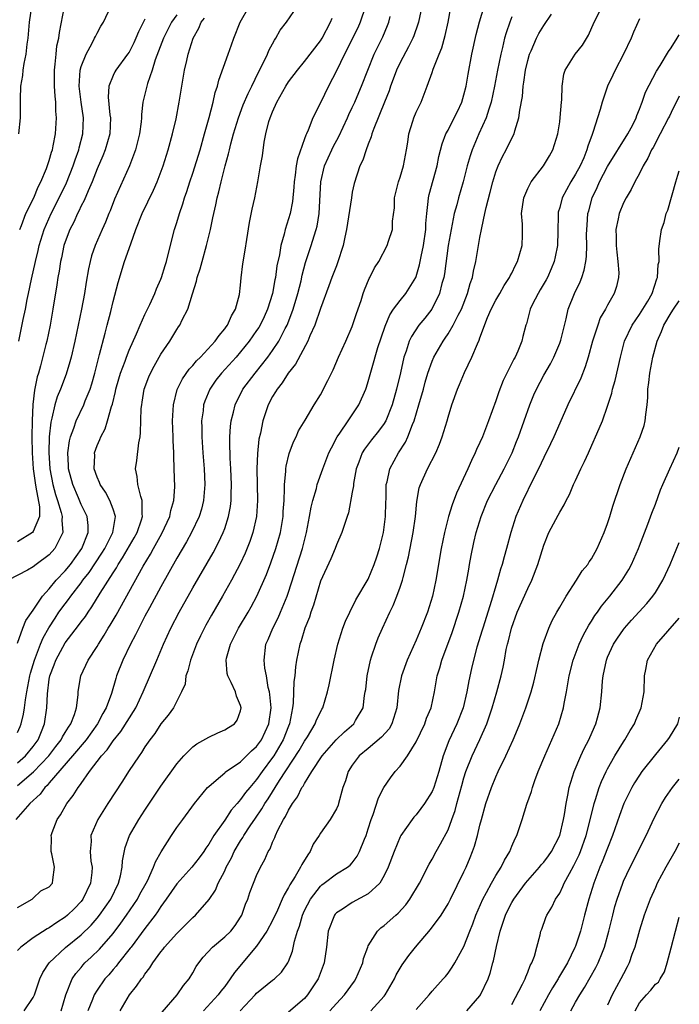
# Model space of a CAD drawing. Units: inches. Extents: x 2498150 to 2499000, y 1482000 to 1485000.
# Drawn here: x 2498917 to 2499000, y 1482248 to 1482371 of the extents above; entities that cross this region are included whole.
import ezdxf

# ---------------------------------------------------------------- set-up
doc = ezdxf.new("R2010")
doc.units = ezdxf.units.IN
doc.header["$MEASUREMENT"] = 0
doc.layers.add('LD24961482_2ft', color=212, linetype='Continuous')

msp = doc.modelspace()

# ---------------------------------------------------------------- linework, layer by layer
at = {"layer": 'LD24961482_2ft'}
for points, elevation in [([(2498960.67, 1482373), (2498959.99, 1482371), (2498959.68, 1482370.32), (2498959.04, 1482369), (2498958.36, 1482367.64), (2498958.01, 1482367), (2498957, 1482364.91), (2498956.02, 1482363), (2498955, 1482360.91), (2498954.05, 1482359), (2498953.47, 1482357.47), (2498953.25, 1482357), (2498953.16, 1482356.84), (2498953, 1482356.37), (2498952.11, 1482353.89), (2498951.97, 1482353), (2498951.84, 1482351.84), (2498951.7, 1482351), (2498951.66, 1482350.34), (2498951.48, 1482348.52), (2498951.19, 1482347), (2498951, 1482346.36), (2498950.56, 1482345), (2498950.44, 1482344.44), (2498950.02, 1482343), (2498949.85, 1482341.85), (2498949.55, 1482340.45), (2498949.36, 1482339), (2498949.29, 1482338.71), (2498948.99, 1482337), (2498948.37, 1482335), (2498947.94, 1482334.06), (2498947.43, 1482333), (2498947.27, 1482332.73), (2498947, 1482332.32), (2498946.07, 1482331), (2498945, 1482329.67), (2498944.42, 1482329), (2498942.61, 1482327), (2498941.9, 1482326.1), (2498941.13, 1482325), (2498940.51, 1482323.49), (2498940.35, 1482323), (2498940.28, 1482322.28), (2498940.09, 1482321), (2498940.12, 1482320.12), (2498940.11, 1482319), (2498940.25, 1482317), (2498940.42, 1482315), (2498940.51, 1482313), (2498940.36, 1482311), (2498940.08, 1482309.92), (2498939.79, 1482309), (2498938.83, 1482307), (2498938.19, 1482305.81), (2498937, 1482303.77), (2498935, 1482300.2), (2498933.55, 1482297.55), (2498933, 1482296.5), (2498932.5, 1482295.5), (2498932.22, 1482295), (2498931.83, 1482294.17), (2498931.2, 1482293), (2498930.24, 1482291), (2498929.45, 1482289), (2498929.33, 1482288.67), (2498928.79, 1482286.79), (2498928.15, 1482285), (2498927.72, 1482284.28), (2498927.06, 1482283), (2498925.61, 1482281), (2498923.93, 1482279), (2498921, 1482275.58), (2498920.74, 1482275.26), (2498920.43, 1482275), (2498919.84, 1482274.16), (2498918.58, 1482273), (2498916.79, 1482271)], 8778), ([(2498917, 1482281.9), (2498917.35, 1482282.65), (2498917.48, 1482283), (2498917.77, 1482284.23), (2498917.9, 1482285), (2498918.02, 1482286.02), (2498918.19, 1482287), (2498918.56, 1482289), (2498918.65, 1482289.35), (2498919.14, 1482291), (2498919.91, 1482293), (2498920.22, 1482293.78), (2498920.94, 1482295.06), (2498921.73, 1482296.27), (2498922.22, 1482297), (2498923, 1482298.07), (2498923.41, 1482298.59), (2498923.69, 1482299), (2498925, 1482300.69), (2498925.22, 1482301), (2498926.01, 1482301.99), (2498927.6, 1482304.4), (2498927.97, 1482305), (2498928.97, 1482307), (2498929.29, 1482309), (2498929, 1482309.91), (2498928.59, 1482311), (2498928.04, 1482312.04), (2498927.37, 1482313), (2498927.29, 1482313.29), (2498927, 1482313.93), (2498926.64, 1482315), (2498926.7, 1482316.7), (2498926.69, 1482317), (2498927, 1482317.92), (2498927.34, 1482318.66), (2498927.45, 1482319), (2498928.01, 1482319.99), (2498928.31, 1482321), (2498928.81, 1482322.81), (2498928.91, 1482323.09), (2498929.31, 1482324.69), (2498929.36, 1482325), (2498929.72, 1482326.28), (2498929.94, 1482327), (2498930.5, 1482328.5), (2498930.67, 1482329), (2498931, 1482329.86), (2498931.94, 1482331.94), (2498932.39, 1482333), (2498933, 1482334.36), (2498933.61, 1482335.61), (2498934.24, 1482337), (2498934.44, 1482337.56), (2498935, 1482338.78), (2498935.08, 1482339), (2498935.52, 1482340.48), (2498935.7, 1482341), (2498935.95, 1482342.05), (2498936.72, 1482345), (2498937, 1482345.87), (2498937.32, 1482347), (2498937.76, 1482348.24), (2498937.96, 1482349), (2498938.24, 1482349.76), (2498938.63, 1482351), (2498939, 1482352.09), (2498939.91, 1482355), (2498940.48, 1482357), (2498941.04, 1482359.04), (2498941.55, 1482361), (2498941.82, 1482362.18), (2498942.1, 1482363), (2498942.27, 1482363.73), (2498943.44, 1482367), (2498943.83, 1482368.17), (2498944.15, 1482369), (2498944.92, 1482371), (2498946.05, 1482373)], 8784), ([(2498967.72, 1482373), (2498967.29, 1482371), (2498967.23, 1482370.77), (2498966.7, 1482369.3), (2498966.58, 1482369), (2498966.06, 1482367.94), (2498965, 1482365.98), (2498964.54, 1482365), (2498964.13, 1482363.87), (2498963.8, 1482363), (2498963.61, 1482362.39), (2498963.03, 1482361), (2498961.68, 1482357.68), (2498961.46, 1482357), (2498961.38, 1482356.62), (2498961, 1482355.72), (2498960.73, 1482355), (2498960.31, 1482353.69), (2498959.96, 1482353), (2498959.23, 1482350.77), (2498959, 1482349.7), (2498958.88, 1482349), (2498958.28, 1482345), (2498958.06, 1482344.06), (2498957.86, 1482343), (2498957.16, 1482340.84), (2498957, 1482340.45), (2498956.45, 1482339), (2498956.07, 1482337.93), (2498955, 1482335.11), (2498954.28, 1482333), (2498953.69, 1482331.69), (2498953.42, 1482331), (2498951.89, 1482328.11), (2498950.96, 1482327), (2498950.21, 1482325.79), (2498949.56, 1482325), (2498949.37, 1482324.63), (2498949, 1482324.06), (2498948.44, 1482323), (2498947.78, 1482321), (2498947.47, 1482319.47), (2498947.29, 1482318.71), (2498947.11, 1482316.89), (2498947.04, 1482315), (2498947.09, 1482311), (2498946.97, 1482309), (2498946.53, 1482307), (2498946.14, 1482305.86), (2498945.58, 1482304.42), (2498944.94, 1482303.06), (2498943.85, 1482301), (2498942.73, 1482299), (2498941.36, 1482296.64), (2498940.63, 1482295.37), (2498939.96, 1482294.04), (2498939.47, 1482293), (2498938.7, 1482291), (2498938.37, 1482289.63), (2498938.13, 1482289), (2498938.02, 1482287.98), (2498937.6, 1482287), (2498936.56, 1482285), (2498935.9, 1482284.1), (2498935, 1482282.98), (2498934.22, 1482281.78), (2498933.62, 1482281), (2498933, 1482280.1), (2498932.58, 1482279.42), (2498932.26, 1482279), (2498930.93, 1482277), (2498930.18, 1482275.82), (2498928.33, 1482273), (2498927.07, 1482271), (2498926.23, 1482269), (2498926.24, 1482268.24), (2498926.12, 1482267), (2498926.23, 1482265.77), (2498926.37, 1482265), (2498926.33, 1482264.33), (2498926.19, 1482263), (2498925.22, 1482261), (2498925, 1482260.72), (2498924.15, 1482259.85), (2498923.29, 1482259), (2498923, 1482258.75), (2498921.93, 1482258.07), (2498921, 1482257.42), (2498920.72, 1482257.28), (2498919, 1482256.17), (2498917.42, 1482255), (2498917, 1482254.57)], 8774), ([(2498917, 1482278.09), (2498918.04, 1482279), (2498919, 1482280.17), (2498919.59, 1482281), (2498920.03, 1482282.03), (2498920.41, 1482283), (2498920.71, 1482285), (2498920.78, 1482286.78), (2498921, 1482288.61), (2498921.06, 1482289), (2498921.61, 1482290.39), (2498921.81, 1482291), (2498923, 1482293.14), (2498924.68, 1482295.32), (2498925, 1482295.78), (2498925.53, 1482296.47), (2498925.86, 1482297), (2498926.34, 1482297.66), (2498927.4, 1482299.4), (2498929, 1482301.95), (2498929.42, 1482302.58), (2498929.64, 1482303), (2498930.19, 1482303.81), (2498931.65, 1482306.35), (2498932.01, 1482307), (2498932.58, 1482308.58), (2498932.7, 1482309), (2498932.65, 1482309.35), (2498932.67, 1482311), (2498932.47, 1482311.53), (2498932.1, 1482313), (2498932.02, 1482314.02), (2498931.83, 1482315), (2498931.98, 1482316.02), (2498932.23, 1482318.23), (2498932.38, 1482319), (2498932.45, 1482319.55), (2498932.54, 1482322.54), (2498932.59, 1482323), (2498932.66, 1482323.34), (2498932.92, 1482325), (2498933.48, 1482326.52), (2498933.69, 1482327), (2498934.14, 1482327.86), (2498935, 1482329.35), (2498936.13, 1482331), (2498937, 1482332.48), (2498937.21, 1482332.79), (2498937.36, 1482333), (2498937.67, 1482333.67), (2498938.37, 1482335), (2498938.94, 1482336.94), (2498939.48, 1482338.52), (2498939.55, 1482339), (2498939.92, 1482340.08), (2498940.16, 1482341), (2498940.73, 1482343), (2498941.21, 1482345), (2498941.53, 1482346.47), (2498941.62, 1482347), (2498941.89, 1482348.11), (2498942.06, 1482349), (2498942.28, 1482349.72), (2498942.56, 1482351), (2498943.07, 1482353), (2498943.48, 1482354.52), (2498943.58, 1482355), (2498943.77, 1482355.77), (2498944.1, 1482357), (2498944.71, 1482359), (2498945.33, 1482360.66), (2498945.92, 1482362.08), (2498946.39, 1482363), (2498947.25, 1482364.75), (2498947.8, 1482365.8), (2498948.36, 1482367), (2498948.54, 1482367.46), (2498949.23, 1482368.77), (2498949.41, 1482369), (2498949.97, 1482370.03), (2498950.73, 1482371), (2498951.66, 1482372.34)], 8782), ([(2498917.2, 1482357), (2498917.41, 1482359), (2498917.38, 1482361.38), (2498917.44, 1482363), (2498917.68, 1482364.32), (2498917.73, 1482365), (2498917.85, 1482365.85), (2498918.09, 1482367), (2498918.24, 1482368.24), (2498918.35, 1482369), (2498918.54, 1482371), (2498918.81, 1482373)], 8796), ([(2498917.2, 1482331), (2498917.73, 1482333.73), (2498918, 1482335), (2498918.23, 1482336.23), (2498918.41, 1482337), (2498918.76, 1482338.76), (2498919.26, 1482341), (2498919.61, 1482342.39), (2498919.74, 1482343), (2498920.36, 1482345), (2498921.23, 1482347), (2498922.25, 1482349), (2498923.15, 1482350.85), (2498924.01, 1482353), (2498924.24, 1482353.76), (2498924.7, 1482355), (2498924.76, 1482355.24), (2498925.23, 1482357), (2498925.3, 1482359), (2498924.99, 1482361), (2498924.74, 1482363), (2498924.87, 1482365), (2498925, 1482365.46), (2498925.61, 1482367), (2498926.39, 1482368.39), (2498926.69, 1482369), (2498926.78, 1482369.22), (2498927, 1482369.65), (2498927.48, 1482370.52), (2498927.78, 1482371), (2498928.72, 1482373)], 8792), ([(2498917.29, 1482345), (2498917.5, 1482345.5), (2498918.06, 1482347), (2498919.06, 1482349), (2498919.62, 1482350.38), (2498919.96, 1482351), (2498920.66, 1482352.66), (2498921, 1482353.67), (2498921.28, 1482354.72), (2498921.39, 1482355), (2498921.51, 1482355.51), (2498921.79, 1482357), (2498921.92, 1482359), (2498921.84, 1482359.84), (2498921.81, 1482361), (2498921.72, 1482361.72), (2498921.65, 1482363), (2498921.64, 1482365), (2498921.75, 1482365.75), (2498921.85, 1482367), (2498921.97, 1482368.03), (2498922.19, 1482369), (2498922.28, 1482369.72), (2498922.92, 1482373)], 8794), ([(2498917.86, 1482247), (2498919, 1482248.67), (2498919.14, 1482249), (2498919.81, 1482251), (2498920.2, 1482251.8), (2498920.97, 1482253), (2498923.04, 1482254.96), (2498925, 1482256.54), (2498926.25, 1482257.75), (2498927, 1482258.62), (2498927.31, 1482259), (2498928.01, 1482259.99), (2498928.71, 1482261), (2498929.68, 1482263), (2498929.94, 1482263.94), (2498930.14, 1482265), (2498930.18, 1482265.82), (2498930.52, 1482267.48), (2498931.07, 1482269), (2498932.25, 1482271), (2498933, 1482272.16), (2498935, 1482275.16), (2498937, 1482277.96), (2498937.88, 1482279), (2498939, 1482280.11), (2498939.5, 1482280.5), (2498941, 1482281.34), (2498942.15, 1482281.85), (2498943, 1482282.24), (2498943.48, 1482282.52), (2498944.23, 1482283), (2498944.55, 1482283.45), (2498945, 1482284.64), (2498945.08, 1482285), (2498945, 1482285.29), (2498944.47, 1482286.47), (2498944.35, 1482287), (2498943.82, 1482288.18), (2498943.39, 1482289), (2498943.31, 1482289.31), (2498943.18, 1482291), (2498943.22, 1482291.22), (2498943.72, 1482293), (2498944.16, 1482293.84), (2498944.73, 1482295), (2498945.94, 1482297), (2498946.33, 1482297.67), (2498947.04, 1482299), (2498948.25, 1482301.75), (2498948.8, 1482303.2), (2498949.43, 1482305), (2498949.99, 1482307), (2498950.33, 1482309), (2498950.35, 1482309.65), (2498950.45, 1482311), (2498950.51, 1482312.51), (2498950.5, 1482313), (2498950.65, 1482314.65), (2498950.66, 1482315), (2498950.7, 1482315.3), (2498951.08, 1482316.92), (2498951.62, 1482318.38), (2498951.95, 1482319), (2498952.26, 1482319.74), (2498953.1, 1482321.1), (2498954.22, 1482323), (2498955, 1482324.28), (2498955.94, 1482326.06), (2498956.38, 1482327), (2498956.59, 1482327.41), (2498957.28, 1482329), (2498958.19, 1482331), (2498959, 1482332.83), (2498959.53, 1482334.47), (2498960.09, 1482336.09), (2498960.38, 1482337), (2498960.54, 1482337.46), (2498961.12, 1482338.88), (2498961.2, 1482339), (2498961.8, 1482340.2), (2498962.31, 1482341), (2498963.38, 1482343), (2498963.54, 1482343.54), (2498964.03, 1482345), (2498964.05, 1482346.05), (2498964.27, 1482347.73), (2498964.3, 1482349), (2498964.81, 1482351), (2498965, 1482351.56), (2498965.43, 1482353), (2498965.79, 1482355), (2498965.95, 1482355.95), (2498966.08, 1482357), (2498966.59, 1482358.59), (2498966.7, 1482359), (2498967, 1482359.74), (2498967.62, 1482361), (2498968.4, 1482363), (2498969, 1482364.72), (2498969.13, 1482365.13), (2498969.88, 1482367), (2498970.22, 1482367.78), (2498970.64, 1482369.35), (2498971.01, 1482371), (2498971.33, 1482372.67)], 8772), ([(2498922.49, 1482247), (2498923.08, 1482249), (2498923.89, 1482251), (2498924.32, 1482251.68), (2498925, 1482252.44), (2498925.25, 1482252.75), (2498925.48, 1482253), (2498926.27, 1482253.73), (2498927.28, 1482254.72), (2498929, 1482256.71), (2498929.99, 1482258.01), (2498930.7, 1482259), (2498932.05, 1482261), (2498932.37, 1482261.63), (2498933.15, 1482263), (2498933.32, 1482263.32), (2498934.09, 1482265), (2498934.32, 1482265.68), (2498935.04, 1482266.96), (2498936.33, 1482269), (2498937, 1482269.99), (2498937.73, 1482271), (2498939.2, 1482273), (2498940.85, 1482275), (2498941, 1482275.15), (2498941.92, 1482275.92), (2498943, 1482276.85), (2498943.07, 1482276.93), (2498945, 1482278.25), (2498946.37, 1482279.63), (2498947, 1482280.16), (2498947.6, 1482281), (2498948.55, 1482283), (2498948.81, 1482285), (2498948.66, 1482286.66), (2498948.6, 1482287), (2498948.45, 1482287.55), (2498948.22, 1482289), (2498948.03, 1482289.97), (2498947.93, 1482291), (2498948.17, 1482293), (2498948.43, 1482293.57), (2498949.02, 1482295), (2498949.7, 1482296.3), (2498950.01, 1482297), (2498950.83, 1482299), (2498951, 1482299.51), (2498952.74, 1482305), (2498953.27, 1482307), (2498953.63, 1482309), (2498953.82, 1482310.18), (2498954.03, 1482311), (2498954.51, 1482312.51), (2498954.61, 1482313), (2498955.32, 1482315), (2498956.07, 1482317), (2498956.37, 1482317.63), (2498957.12, 1482319), (2498957.44, 1482319.44), (2498958.5, 1482321), (2498959.81, 1482323), (2498960.68, 1482325), (2498960.76, 1482325.24), (2498961, 1482325.96), (2498961.4, 1482327.4), (2498962.22, 1482330.22), (2498962.6, 1482331.4), (2498963.12, 1482332.88), (2498963.7, 1482334.3), (2498964.18, 1482335), (2498965, 1482336.12), (2498965.72, 1482337), (2498966.95, 1482339), (2498967, 1482339.13), (2498967.43, 1482340.57), (2498967.63, 1482341.63), (2498967.92, 1482343), (2498968.21, 1482345), (2498968.22, 1482345.78), (2498968.34, 1482347), (2498968.53, 1482348.53), (2498968.54, 1482349), (2498968.62, 1482349.38), (2498969.63, 1482353), (2498969.84, 1482354.16), (2498970.25, 1482355.75), (2498970.73, 1482357), (2498971, 1482357.49), (2498971.79, 1482359), (2498972.18, 1482359.82), (2498972.73, 1482361), (2498973, 1482361.92), (2498973.28, 1482363), (2498973.52, 1482364.48), (2498973.98, 1482367), (2498974.52, 1482369.48), (2498974.95, 1482371.05), (2498975.55, 1482373)], 8770), ([(2498935.17, 1482246.83), (2498937.02, 1482249), (2498937.83, 1482250.17), (2498938.53, 1482251), (2498939, 1482251.76), (2498939.43, 1482252.57), (2498939.74, 1482253), (2498940.29, 1482253.71), (2498941.46, 1482255), (2498943, 1482256.26), (2498943.75, 1482257), (2498944.32, 1482257.68), (2498945, 1482258.73), (2498945.16, 1482259), (2498945.62, 1482260.38), (2498945.89, 1482261), (2498946.16, 1482261.84), (2498946.61, 1482263), (2498947, 1482263.96), (2498947.49, 1482265), (2498948.04, 1482265.96), (2498948.46, 1482267), (2498948.69, 1482267.31), (2498949, 1482268.15), (2498949.28, 1482268.72), (2498949.38, 1482269), (2498949.65, 1482269.65), (2498950.37, 1482271), (2498950.63, 1482271.37), (2498951, 1482272.18), (2498951.48, 1482273), (2498952.14, 1482273.86), (2498952.68, 1482275), (2498952.82, 1482275.18), (2498953, 1482275.53), (2498953.93, 1482277), (2498955.24, 1482279), (2498956.99, 1482281.01), (2498958.01, 1482281.99), (2498959.19, 1482283), (2498959.41, 1482283.41), (2498960.36, 1482285), (2498960.54, 1482286.54), (2498960.63, 1482287), (2498960.68, 1482287.32), (2498960.85, 1482289), (2498961.27, 1482291), (2498961.42, 1482291.42), (2498961.93, 1482293), (2498962.23, 1482293.77), (2498962.77, 1482295), (2498963.7, 1482297), (2498964.14, 1482297.86), (2498964.59, 1482299), (2498965, 1482300.14), (2498965.29, 1482301), (2498965.37, 1482301.37), (2498965.8, 1482303), (2498966.04, 1482303.96), (2498966.65, 1482307), (2498966.93, 1482309), (2498967.1, 1482310.9), (2498967.4, 1482312.6), (2498967.54, 1482313), (2498968.43, 1482315), (2498969.46, 1482317), (2498969.93, 1482318.07), (2498970.28, 1482319), (2498970.88, 1482321), (2498971, 1482321.46), (2498971.48, 1482323), (2498972.2, 1482325), (2498972.45, 1482325.55), (2498973.08, 1482327.08), (2498973.99, 1482329), (2498974.68, 1482330.68), (2498974.89, 1482331.11), (2498975, 1482331.42), (2498975.97, 1482333.97), (2498976.41, 1482335), (2498977, 1482336.16), (2498977.49, 1482337), (2498978.02, 1482337.98), (2498978.72, 1482339), (2498978.8, 1482339.2), (2498979, 1482339.55), (2498979.48, 1482340.52), (2498979.73, 1482341), (2498980.3, 1482343), (2498980.32, 1482344.32), (2498980.36, 1482345), (2498980.34, 1482345.66), (2498980.23, 1482347), (2498980.49, 1482349), (2498981, 1482350.16), (2498981.43, 1482351), (2498982.96, 1482353), (2498983.73, 1482354.27), (2498984.14, 1482355), (2498984.76, 1482357), (2498985, 1482358.5), (2498985.08, 1482359.08), (2498985.24, 1482361), (2498985.29, 1482361.29), (2498985.33, 1482363), (2498985.51, 1482364.49), (2498985.7, 1482365), (2498986.96, 1482367), (2498987.85, 1482368.15), (2498988.63, 1482369.37), (2498989.33, 1482371), (2498990.31, 1482373)], 8764), ([(2498937, 1482371.93), (2498936.33, 1482371), (2498935.32, 1482369), (2498934.29, 1482366.29), (2498933.9, 1482365), (2498933.31, 1482363.31), (2498933.23, 1482363), (2498933.19, 1482362.81), (2498932.74, 1482361), (2498932.56, 1482359.44), (2498932.56, 1482359), (2498932.52, 1482358.52), (2498932.33, 1482357), (2498931.82, 1482355), (2498931.04, 1482353), (2498929.18, 1482348.82), (2498928.63, 1482347.37), (2498928.47, 1482347), (2498928.06, 1482345.94), (2498927.63, 1482345), (2498926.76, 1482343), (2498926.3, 1482341.7), (2498926.11, 1482341), (2498925.91, 1482340.09), (2498925.61, 1482338.39), (2498925.41, 1482337), (2498925.04, 1482335), (2498924.21, 1482331), (2498923.76, 1482329), (2498923.6, 1482328.4), (2498923.14, 1482326.86), (2498922.42, 1482325), (2498921.99, 1482324.01), (2498921.7, 1482323), (2498921.33, 1482321.33), (2498921.18, 1482320.82), (2498921, 1482319), (2498920.96, 1482317.04), (2498921.09, 1482315), (2498921.46, 1482313), (2498921.77, 1482311.77), (2498922.03, 1482311), (2498922.49, 1482309.51), (2498922.6, 1482309), (2498922.56, 1482308.56), (2498922.7, 1482307), (2498922.35, 1482306.35), (2498921.71, 1482305), (2498921, 1482304.21), (2498919.34, 1482303), (2498919, 1482302.71), (2498918.28, 1482302.28), (2498915.83, 1482301)], 8788), ([(2498917, 1482259.95), (2498918.87, 1482261), (2498919, 1482261.11), (2498919.95, 1482262.05), (2498921, 1482262.56), (2498921.39, 1482263), (2498921.44, 1482263.44), (2498921.65, 1482265), (2498921.33, 1482266.67), (2498921.23, 1482267), (2498921.27, 1482268.72), (2498921.25, 1482269), (2498921.38, 1482269.38), (2498922, 1482271), (2498922.41, 1482271.59), (2498923.22, 1482273), (2498924, 1482274), (2498924.61, 1482275), (2498924.8, 1482275.2), (2498925, 1482275.53), (2498926.06, 1482277), (2498927.57, 1482279), (2498928.27, 1482279.73), (2498929, 1482280.86), (2498929.97, 1482282.03), (2498931.84, 1482285), (2498932.79, 1482287), (2498934.47, 1482291), (2498935.33, 1482293), (2498936.26, 1482295), (2498937.27, 1482297), (2498939, 1482300.07), (2498941.54, 1482304.46), (2498942.24, 1482305.76), (2498942.82, 1482307), (2498943, 1482307.5), (2498943.49, 1482309), (2498943.72, 1482310.28), (2498943.8, 1482311), (2498943.8, 1482311.8), (2498943.84, 1482313), (2498943.77, 1482315), (2498943.69, 1482316.31), (2498943.63, 1482318.37), (2498943.64, 1482319), (2498943.72, 1482320.28), (2498943.81, 1482321), (2498944.1, 1482322.1), (2498944.3, 1482323), (2498945.29, 1482325), (2498946.8, 1482327), (2498948.4, 1482329), (2498949, 1482329.82), (2498949.78, 1482331), (2498950.59, 1482332.59), (2498950.81, 1482333), (2498951.43, 1482334.57), (2498951.57, 1482335), (2498952.16, 1482337), (2498952.57, 1482338.57), (2498952.72, 1482339.28), (2498953.15, 1482340.85), (2498953.85, 1482343), (2498954.22, 1482344.22), (2498954.47, 1482345), (2498954.58, 1482345.42), (2498954.85, 1482347), (2498955.04, 1482351), (2498955.52, 1482353), (2498956.42, 1482355), (2498956.61, 1482355.39), (2498957.31, 1482356.69), (2498958.39, 1482359), (2498958.57, 1482359.43), (2498959, 1482360.32), (2498959.31, 1482361), (2498959.81, 1482362.19), (2498960.16, 1482363), (2498960.93, 1482365), (2498961.76, 1482367), (2498962.82, 1482369.18), (2498963.41, 1482370.59), (2498963.57, 1482371), (2498963.75, 1482371.75)], 8776), ([(2498917, 1482293.12), (2498917.7, 1482295), (2498918.06, 1482295.94), (2498919, 1482297.25), (2498920.16, 1482299), (2498921, 1482299.95), (2498921.87, 1482301), (2498923, 1482302.21), (2498923.65, 1482303), (2498925.1, 1482305), (2498925.88, 1482307), (2498925.88, 1482307.88), (2498925.74, 1482309), (2498925, 1482310.51), (2498924.66, 1482311.34), (2498923.94, 1482313), (2498923.43, 1482315), (2498923.42, 1482315.42), (2498923.34, 1482317), (2498923.52, 1482318.48), (2498923.65, 1482319), (2498924.07, 1482320.07), (2498924.36, 1482321), (2498925.32, 1482323), (2498925.51, 1482323.51), (2498926.12, 1482325), (2498926.33, 1482325.67), (2498926.71, 1482327), (2498927.22, 1482329), (2498927.32, 1482329.32), (2498927.99, 1482332.01), (2498928.27, 1482333), (2498928.71, 1482334.71), (2498929, 1482335.96), (2498929.64, 1482338.36), (2498930.45, 1482341), (2498931.21, 1482343.21), (2498931.87, 1482345), (2498932.65, 1482347), (2498934.06, 1482349.94), (2498934.52, 1482351), (2498935.27, 1482353), (2498935.92, 1482355), (2498936.47, 1482357), (2498936.91, 1482358.91), (2498937.3, 1482361), (2498937.52, 1482362.48), (2498937.63, 1482363), (2498937.97, 1482365), (2498938.23, 1482366.23), (2498938.42, 1482367), (2498939.05, 1482369), (2498939.75, 1482370.25), (2498940.03, 1482371), (2498940.47, 1482371.53)], 8786), ([(2498917, 1482275.26), (2498919.04, 1482276.96), (2498920.94, 1482279), (2498921.83, 1482280.17), (2498922.49, 1482281), (2498922.65, 1482281.35), (2498923, 1482281.91), (2498923.4, 1482282.6), (2498923.7, 1482283), (2498924.16, 1482284.16), (2498924.4, 1482285), (2498924.63, 1482286.63), (2498924.64, 1482287), (2498924.68, 1482287.32), (2498924.97, 1482289), (2498925.88, 1482291), (2498927, 1482292.71), (2498927.17, 1482293), (2498927.89, 1482294.11), (2498928.4, 1482295), (2498928.63, 1482295.37), (2498929.37, 1482296.63), (2498932.79, 1482302.79), (2498933.71, 1482304.29), (2498934.08, 1482305), (2498935.13, 1482306.87), (2498936.11, 1482309), (2498936.24, 1482309.76), (2498936.62, 1482311), (2498936.74, 1482312.74), (2498936.68, 1482315), (2498936.61, 1482316.61), (2498936.63, 1482317), (2498936.54, 1482318.54), (2498936.54, 1482319), (2498936.47, 1482321), (2498936.56, 1482323), (2498937.05, 1482324.95), (2498937.71, 1482326.29), (2498938.53, 1482327.47), (2498939, 1482327.94), (2498939.48, 1482328.52), (2498939.96, 1482329), (2498941.82, 1482331), (2498942.29, 1482331.71), (2498943, 1482332.53), (2498943.19, 1482332.81), (2498943.34, 1482333), (2498943.83, 1482334.17), (2498944.35, 1482335), (2498944.87, 1482336.87), (2498945, 1482338.03), (2498945.07, 1482338.93), (2498945.29, 1482340.71), (2498945.57, 1482342.43), (2498945.77, 1482343.77), (2498946.11, 1482345.89), (2498946.44, 1482347.56), (2498946.77, 1482349), (2498947.16, 1482351), (2498947.5, 1482353), (2498947.74, 1482354.26), (2498947.96, 1482355.96), (2498948.17, 1482357), (2498948.55, 1482358.55), (2498948.69, 1482359), (2498949, 1482359.77), (2498949.55, 1482361), (2498950.67, 1482363), (2498951, 1482363.54), (2498952.11, 1482365), (2498953, 1482366.07), (2498955, 1482368.67), (2498955.2, 1482369), (2498956.28, 1482371), (2498956.48, 1482371.52)], 8780), ([(2498933, 1482371.4), (2498932.19, 1482369.82), (2498931.87, 1482369), (2498931.59, 1482368.41), (2498931, 1482367.25), (2498930.83, 1482367), (2498929.34, 1482365), (2498929.22, 1482364.78), (2498929, 1482364.32), (2498928.46, 1482363), (2498928.39, 1482361.61), (2498928.6, 1482359.4), (2498928.66, 1482359), (2498928.58, 1482357), (2498928.01, 1482355), (2498927.73, 1482354.27), (2498927, 1482352.6), (2498926.37, 1482351), (2498925.86, 1482349.86), (2498925.37, 1482348.63), (2498925, 1482347.97), (2498924.7, 1482347.3), (2498924.53, 1482347), (2498924.06, 1482345.94), (2498923.57, 1482345), (2498923, 1482343.48), (2498922.84, 1482343), (2498922.53, 1482341.47), (2498922.41, 1482341), (2498922.23, 1482339.77), (2498922.08, 1482339), (2498921.95, 1482338.05), (2498921.46, 1482335), (2498921.1, 1482333), (2498920.68, 1482331), (2498920.57, 1482330.57), (2498919.89, 1482327.89), (2498919.63, 1482327), (2498919.47, 1482326.53), (2498919.14, 1482324.86), (2498918.93, 1482323.07), (2498918.85, 1482321), (2498918.83, 1482319), (2498918.87, 1482317), (2498918.98, 1482314.98), (2498919.22, 1482313.22), (2498919.33, 1482312.67), (2498919.76, 1482310.24), (2498919.76, 1482309), (2498919, 1482307.12), (2498918.91, 1482307), (2498917, 1482305.84)], 8790), ([(2498979, 1482371.67), (2498978.74, 1482371), (2498978.3, 1482369.7), (2498978.1, 1482369), (2498977.83, 1482367.83), (2498977.61, 1482367), (2498977.2, 1482365), (2498976.83, 1482363), (2498976.4, 1482361), (2498976.1, 1482360.1), (2498975.78, 1482359), (2498974.88, 1482357), (2498974.02, 1482355), (2498973.76, 1482354.24), (2498973.42, 1482353), (2498972.91, 1482351), (2498972.32, 1482349), (2498972.1, 1482348.1), (2498971.79, 1482347), (2498971.64, 1482346.36), (2498971.03, 1482343), (2498970.55, 1482339.45), (2498970.46, 1482339), (2498970.24, 1482338.24), (2498969.94, 1482337), (2498968.95, 1482335), (2498968.1, 1482333.9), (2498967.36, 1482333), (2498966.4, 1482331.6), (2498966.14, 1482331), (2498965.75, 1482329.75), (2498965.47, 1482329), (2498965.04, 1482327.04), (2498964.56, 1482325), (2498964, 1482323), (2498963.2, 1482321), (2498963.13, 1482320.87), (2498963, 1482320.67), (2498962.3, 1482319.7), (2498961.39, 1482318.61), (2498960.53, 1482317.47), (2498960.24, 1482317), (2498959.83, 1482315.83), (2498959.5, 1482315), (2498959.16, 1482313.16), (2498959.14, 1482312.86), (2498959, 1482312.05), (2498958.53, 1482309.47), (2498958.34, 1482309), (2498958, 1482308), (2498957.7, 1482307), (2498957, 1482305.46), (2498956.85, 1482305), (2498956.3, 1482303.7), (2498955, 1482300.9), (2498954.12, 1482297.88), (2498953.8, 1482297), (2498953.62, 1482296.38), (2498953.05, 1482295), (2498952.58, 1482293.42), (2498952.42, 1482293), (2498952.01, 1482291), (2498951.86, 1482290.14), (2498951.78, 1482289), (2498951.68, 1482288.32), (2498951.6, 1482285.6), (2498951.52, 1482285), (2498951.13, 1482283), (2498951, 1482282.71), (2498950.34, 1482281), (2498949.15, 1482279), (2498949, 1482278.77), (2498947.69, 1482277), (2498947, 1482276.01), (2498946.13, 1482275), (2498945.62, 1482274.38), (2498945, 1482273.49), (2498944.75, 1482273.25), (2498944.56, 1482273), (2498943.82, 1482272.18), (2498943, 1482270.91), (2498941.65, 1482269), (2498941, 1482267.89), (2498940.62, 1482267.38), (2498940.38, 1482267), (2498939.79, 1482266.2), (2498938.88, 1482265), (2498937, 1482262.93), (2498935.67, 1482261), (2498935, 1482260.09), (2498934.58, 1482259.42), (2498934.27, 1482259), (2498933, 1482257.34), (2498931.26, 1482255), (2498931.16, 1482254.84), (2498929.68, 1482253), (2498929.4, 1482252.6), (2498929, 1482252.16), (2498928.47, 1482251.53), (2498927.98, 1482251), (2498927, 1482249.59), (2498926.64, 1482249), (2498926.43, 1482248.43), (2498925.84, 1482247)], 8768), ([(2498929.91, 1482247), (2498931.05, 1482249), (2498931.93, 1482250.07), (2498932.56, 1482251), (2498932.77, 1482251.23), (2498933, 1482251.61), (2498933.63, 1482252.37), (2498933.99, 1482253), (2498935, 1482254.4), (2498935.27, 1482254.73), (2498935.46, 1482255), (2498937, 1482256.7), (2498939, 1482258.7), (2498939.33, 1482259), (2498941.06, 1482260.94), (2498941.85, 1482262.15), (2498942.19, 1482263), (2498943, 1482264.57), (2498943.19, 1482265), (2498943.83, 1482266.17), (2498944.2, 1482267), (2498945, 1482268.33), (2498945.27, 1482268.73), (2498945.41, 1482269), (2498946.2, 1482270.2), (2498946.84, 1482271.16), (2498947.67, 1482272.33), (2498948.05, 1482273), (2498948.43, 1482273.57), (2498949.89, 1482275.89), (2498952.34, 1482279.66), (2498953, 1482280.82), (2498953.37, 1482281.37), (2498954.36, 1482283), (2498954.52, 1482283.48), (2498955, 1482284.47), (2498955.18, 1482284.82), (2498955.3, 1482285), (2498955.9, 1482287), (2498956.11, 1482287.89), (2498956.74, 1482291), (2498957.19, 1482293), (2498957.81, 1482295), (2498958.13, 1482295.87), (2498958.67, 1482297), (2498959.46, 1482298.54), (2498961, 1482301.16), (2498961.76, 1482303), (2498962.07, 1482303.93), (2498962.39, 1482305), (2498962.89, 1482307), (2498963.18, 1482309), (2498963.22, 1482310.78), (2498963.25, 1482311.25), (2498963.26, 1482313), (2498963.36, 1482313.36), (2498963.7, 1482315), (2498964.8, 1482317), (2498965.67, 1482318.33), (2498965.97, 1482319), (2498966.56, 1482320.56), (2498966.76, 1482321), (2498967.36, 1482323), (2498967.91, 1482325), (2498968.13, 1482325.87), (2498968.47, 1482327), (2498969, 1482328.48), (2498969.23, 1482329), (2498970.38, 1482331), (2498970.64, 1482331.36), (2498971, 1482331.91), (2498971.64, 1482333), (2498972.28, 1482334.28), (2498972.67, 1482335), (2498973.46, 1482337), (2498973.78, 1482338.22), (2498974.07, 1482339), (2498974.2, 1482339.8), (2498974.5, 1482341), (2498975, 1482344), (2498975.19, 1482345), (2498975.22, 1482345.22), (2498975.62, 1482347), (2498975.77, 1482347.77), (2498976.3, 1482349.7), (2498976.63, 1482351), (2498977, 1482352.23), (2498977.29, 1482353), (2498977.85, 1482354.15), (2498978.3, 1482355), (2498979, 1482356.45), (2498979.29, 1482357), (2498979.37, 1482357.37), (2498979.9, 1482359), (2498979.99, 1482359.99), (2498980.32, 1482361.68), (2498980.42, 1482363), (2498980.51, 1482363.49), (2498980.72, 1482365), (2498981, 1482366.19), (2498981.23, 1482367), (2498981.43, 1482367.43), (2498982.09, 1482369), (2498982.39, 1482369.61), (2498983, 1482370.61), (2498983.98, 1482372.02)], 8766), ([(2498995, 1482371.43), (2498994.25, 1482369.75), (2498993.95, 1482369), (2498993, 1482367), (2498991.94, 1482365), (2498991.65, 1482364.35), (2498990.99, 1482363), (2498990.33, 1482361), (2498990.08, 1482360.08), (2498989.17, 1482357.17), (2498989.06, 1482356.94), (2498988.52, 1482355.48), (2498988.42, 1482355), (2498988.01, 1482354.01), (2498987.55, 1482353), (2498987, 1482351.94), (2498986.4, 1482351), (2498985.3, 1482349), (2498985, 1482347.77), (2498984.83, 1482347.17), (2498984.8, 1482347), (2498984.81, 1482346.81), (2498984.78, 1482344.78), (2498984.71, 1482343), (2498984.44, 1482341.56), (2498984.31, 1482341), (2498983.94, 1482340.06), (2498983.46, 1482339), (2498983.3, 1482338.7), (2498982.57, 1482337.43), (2498982.29, 1482337), (2498981.55, 1482335.55), (2498981.29, 1482335), (2498980.82, 1482333.18), (2498980.76, 1482333), (2498980.4, 1482331.6), (2498980.27, 1482331), (2498979.75, 1482329.75), (2498979.41, 1482329), (2498979.25, 1482328.75), (2498978.36, 1482327), (2498977.92, 1482326.08), (2498977.37, 1482324.63), (2498977, 1482323.52), (2498976.09, 1482321), (2498975.31, 1482319), (2498975, 1482318.29), (2498974.59, 1482317.41), (2498974.42, 1482317), (2498973.95, 1482316.05), (2498973.49, 1482315), (2498972.06, 1482311.94), (2498971.51, 1482310.49), (2498971.05, 1482309), (2498970.55, 1482307), (2498970.16, 1482305), (2498969.49, 1482301), (2498969.07, 1482299), (2498968.43, 1482297), (2498967.64, 1482295), (2498967, 1482293.5), (2498965.88, 1482291), (2498965.17, 1482289), (2498964.81, 1482287.19), (2498964.57, 1482285), (2498963.96, 1482283), (2498963.61, 1482282.39), (2498962.68, 1482281.32), (2498961, 1482279.91), (2498959.86, 1482279), (2498959, 1482277.81), (2498958.48, 1482277), (2498958.14, 1482275.86), (2498957.83, 1482275), (2498957.28, 1482273), (2498957.21, 1482272.79), (2498957, 1482272.33), (2498956.22, 1482271), (2498955, 1482269.3), (2498954.83, 1482269), (2498954.11, 1482267.89), (2498953.73, 1482267), (2498953.42, 1482266.58), (2498952.65, 1482265.34), (2498952.51, 1482265), (2498951.83, 1482263.83), (2498951.18, 1482262.82), (2498951, 1482262.45), (2498950.45, 1482261.55), (2498950.22, 1482261), (2498949.61, 1482259.61), (2498949, 1482258.31), (2498948.3, 1482257), (2498947, 1482255.1), (2498944.21, 1482251.79), (2498943.69, 1482251), (2498943, 1482250.06), (2498942.52, 1482249.48), (2498942.19, 1482249), (2498940.35, 1482247)], 8762), ([(2498944.92, 1482247), (2498946.83, 1482249), (2498947, 1482249.2), (2498949, 1482250.83), (2498949.23, 1482251), (2498950.14, 1482251.86), (2498950.92, 1482253), (2498951, 1482253.17), (2498951.5, 1482254.5), (2498951.75, 1482255.75), (2498952.13, 1482257), (2498952.38, 1482257.62), (2498952.75, 1482259), (2498953, 1482259.56), (2498953.74, 1482261), (2498955, 1482262.63), (2498955.19, 1482262.81), (2498955.47, 1482263), (2498957, 1482264.18), (2498958.38, 1482265), (2498958.72, 1482265.28), (2498959, 1482265.57), (2498959.61, 1482266.39), (2498959.92, 1482267), (2498960.52, 1482268.52), (2498960.73, 1482269), (2498961, 1482269.81), (2498961.37, 1482271), (2498961.61, 1482271.61), (2498962.3, 1482273.7), (2498962.96, 1482275), (2498963.78, 1482276.22), (2498964.39, 1482277), (2498965, 1482277.69), (2498965.93, 1482279), (2498967, 1482280.75), (2498968.08, 1482283), (2498968.31, 1482283.69), (2498968.87, 1482285), (2498969.3, 1482287), (2498969.66, 1482289), (2498969.98, 1482290.02), (2498970.24, 1482291), (2498971.53, 1482294.47), (2498972.37, 1482297), (2498972.93, 1482299), (2498973.36, 1482301), (2498973.59, 1482302.41), (2498973.71, 1482303), (2498973.89, 1482304.11), (2498974.24, 1482305.76), (2498974.53, 1482307), (2498975.15, 1482309), (2498975.97, 1482311), (2498976.99, 1482313), (2498978.06, 1482315), (2498979.03, 1482317), (2498979.59, 1482318.41), (2498979.84, 1482319), (2498980.56, 1482321), (2498981.25, 1482323), (2498981.75, 1482324.25), (2498982.08, 1482325), (2498983, 1482326.75), (2498983.83, 1482328.17), (2498984.26, 1482329), (2498985, 1482330.73), (2498985.14, 1482331.14), (2498985.81, 1482333.81), (2498986.07, 1482335), (2498986.87, 1482337), (2498987.57, 1482338.43), (2498987.79, 1482339), (2498988.08, 1482339.92), (2498988.29, 1482341), (2498988.36, 1482341.64), (2498988.39, 1482343), (2498988.37, 1482344.37), (2498988.39, 1482345), (2498988.43, 1482345.57), (2498988.55, 1482347), (2498988.64, 1482347.36), (2498989.09, 1482349), (2498989.71, 1482350.29), (2498990.01, 1482351), (2498991, 1482352.91), (2498993.56, 1482357), (2498994.16, 1482358.16), (2498994.58, 1482359), (2498994.68, 1482359.32), (2498995, 1482360.1), (2498995.24, 1482360.76), (2498995.36, 1482361), (2498995.78, 1482362.22), (2498997.13, 1482364.87), (2498997.59, 1482365.59), (2498998.65, 1482367.35), (2498999, 1482367.81), (2498999.74, 1482369), (2499000, 1482369.45)], 8760), ([(2499000, 1482361.75), (2498999, 1482359.67), (2498998.76, 1482359.24), (2498998.65, 1482359), (2498997.61, 1482357), (2498996.71, 1482355.29), (2498996.53, 1482355), (2498996.05, 1482353.95), (2498995.47, 1482353), (2498995, 1482352.05), (2498994.42, 1482351), (2498993.96, 1482350.04), (2498993.32, 1482349), (2498993, 1482348.36), (2498992.45, 1482347), (2498992.34, 1482346.34), (2498992.05, 1482345), (2498992.09, 1482344.09), (2498992.09, 1482343), (2498992.15, 1482342.15), (2498992.3, 1482341), (2498992.41, 1482339.59), (2498992.37, 1482339), (2498992.14, 1482337.86), (2498991.85, 1482337), (2498991, 1482335.51), (2498990.74, 1482335), (2498990.09, 1482333.91), (2498989.77, 1482333), (2498989.11, 1482331), (2498988.56, 1482329), (2498988.21, 1482327.79), (2498987.65, 1482326.35), (2498986.02, 1482323), (2498985, 1482320.71), (2498984.27, 1482319), (2498983.86, 1482318.14), (2498983, 1482316.41), (2498982.34, 1482315), (2498981.67, 1482313.67), (2498980.37, 1482311), (2498979.51, 1482309), (2498978.87, 1482307), (2498978.34, 1482305), (2498978.04, 1482303.96), (2498977.8, 1482303), (2498977.59, 1482302.41), (2498977.22, 1482301), (2498977, 1482300.32), (2498976.45, 1482298.45), (2498975.35, 1482295), (2498975.27, 1482294.73), (2498974.62, 1482292.62), (2498974.18, 1482291), (2498973.93, 1482289.93), (2498973.59, 1482288.41), (2498973.35, 1482287), (2498972.88, 1482285), (2498972.1, 1482283), (2498971.12, 1482280.88), (2498970.41, 1482279), (2498969.84, 1482277), (2498969.21, 1482275), (2498969, 1482274.49), (2498968.05, 1482273), (2498967.61, 1482272.39), (2498967, 1482271.59), (2498966.73, 1482271.27), (2498966.52, 1482271), (2498965.1, 1482269), (2498965, 1482268.83), (2498964.25, 1482267), (2498963.51, 1482265), (2498963, 1482263.97), (2498962.43, 1482263), (2498961, 1482261.66), (2498959, 1482260.6), (2498957.75, 1482259.75), (2498957, 1482259.28), (2498956.86, 1482259.14), (2498956.76, 1482259), (2498955.99, 1482257), (2498955.75, 1482255), (2498955.47, 1482253), (2498954.72, 1482251), (2498953.38, 1482249), (2498953, 1482248.56), (2498951, 1482246.82)], 8758), ([(2498956.19, 1482247), (2498957, 1482247.93), (2498958.04, 1482249), (2498959.28, 1482250.72), (2498959.45, 1482251), (2498960.3, 1482253), (2498960.42, 1482253.58), (2498960.93, 1482255), (2498961, 1482255.15), (2498962.15, 1482257), (2498962.59, 1482257.41), (2498963, 1482257.7), (2498964.45, 1482259), (2498964.75, 1482259.25), (2498965.7, 1482260.3), (2498966.23, 1482261), (2498967.42, 1482263), (2498968.62, 1482265.38), (2498969, 1482266.02), (2498969.52, 1482267), (2498970.07, 1482267.93), (2498971, 1482269.72), (2498971.49, 1482271), (2498971.88, 1482272.12), (2498972.1, 1482273), (2498972.72, 1482275.28), (2498973, 1482276.23), (2498973.25, 1482277), (2498974.04, 1482279), (2498974.98, 1482281.02), (2498975.85, 1482283), (2498976.54, 1482285), (2498977.12, 1482287), (2498977.66, 1482289), (2498977.9, 1482290.1), (2498978.08, 1482291), (2498978.31, 1482292.31), (2498978.46, 1482293), (2498978.58, 1482293.42), (2498978.94, 1482295), (2498979.68, 1482297), (2498981, 1482299.98), (2498981.5, 1482301), (2498982.27, 1482303), (2498983, 1482305.43), (2498983.66, 1482307), (2498984.81, 1482309.19), (2498985, 1482309.57), (2498985.55, 1482310.45), (2498985.81, 1482311), (2498986.22, 1482311.78), (2498986.74, 1482313), (2498987, 1482313.54), (2498987.66, 1482315), (2498988.11, 1482315.89), (2498988.6, 1482317), (2498988.74, 1482317.27), (2498989.96, 1482320.04), (2498990.35, 1482321), (2498991, 1482322.85), (2498991.53, 1482324.47), (2498991.62, 1482325), (2498991.94, 1482326.06), (2498992.61, 1482329), (2498993.14, 1482331), (2498994.08, 1482333), (2498995, 1482334.33), (2498995.43, 1482335), (2498996.04, 1482336.04), (2498996.58, 1482337), (2498997.17, 1482338.83), (2498997.26, 1482339), (2498997.37, 1482340.63), (2498997.49, 1482341), (2498997.44, 1482342.56), (2498997.58, 1482343.58), (2498997.76, 1482345), (2498998.1, 1482345.9), (2498998.37, 1482347), (2498998.57, 1482347.43), (2498999.56, 1482351), (2498999.83, 1482351.83), (2499000, 1482352.35)], 8756), ([(2498961.31, 1482247), (2498963, 1482248.85), (2498963.12, 1482249), (2498964.28, 1482251), (2498964.51, 1482251.49), (2498965, 1482252.34), (2498965.25, 1482252.75), (2498966.08, 1482253.92), (2498966.92, 1482255), (2498968.81, 1482257.19), (2498970.13, 1482259), (2498970.48, 1482259.52), (2498971, 1482260.42), (2498971.3, 1482261), (2498973, 1482264.45), (2498973.26, 1482265), (2498973.77, 1482266.23), (2498974.08, 1482267), (2498974.33, 1482267.67), (2498974.69, 1482269), (2498975, 1482270.3), (2498975.18, 1482271), (2498975.75, 1482273), (2498976.45, 1482275), (2498977, 1482276.33), (2498977.3, 1482277), (2498978.27, 1482279), (2498979.16, 1482281), (2498979.71, 1482282.29), (2498979.99, 1482283), (2498980.74, 1482285), (2498981.41, 1482287), (2498981.76, 1482288.24), (2498982.23, 1482290.23), (2498982.39, 1482291), (2498982.94, 1482293.06), (2498983.64, 1482295), (2498984.06, 1482295.94), (2498984.63, 1482297), (2498985, 1482297.65), (2498985.8, 1482299), (2498987.13, 1482301), (2498987.83, 1482302.17), (2498988.52, 1482303), (2498988.7, 1482303.3), (2498989, 1482303.71), (2498989.71, 1482305), (2498990.59, 1482307), (2498991, 1482308.13), (2498991.29, 1482309), (2498991.68, 1482310.32), (2498992.58, 1482313), (2498993.35, 1482315), (2498995.1, 1482319), (2498995.58, 1482320.42), (2498995.74, 1482321), (2498995.8, 1482321.8), (2498995.97, 1482323), (2498996.07, 1482323.93), (2498996.07, 1482325), (2498996.2, 1482325.8), (2498996.31, 1482327), (2498996.69, 1482329), (2498997.21, 1482331), (2498997.77, 1482332.23), (2498998.08, 1482333), (2498999, 1482334.55), (2498999.29, 1482335), (2499000, 1482336.06)], 8754), ([(2498967, 1482247.15), (2498968.62, 1482249), (2498969, 1482249.46), (2498970.4, 1482251), (2498970.68, 1482251.32), (2498971, 1482251.73), (2498971.54, 1482252.46), (2498971.86, 1482253), (2498973, 1482255.06), (2498973.73, 1482257), (2498974.1, 1482257.9), (2498974.49, 1482259), (2498975.37, 1482261), (2498975.84, 1482261.84), (2498976.45, 1482263), (2498977, 1482263.97), (2498977.65, 1482265), (2498978.09, 1482265.91), (2498978.76, 1482267), (2498979, 1482267.64), (2498979.4, 1482268.6), (2498979.64, 1482269), (2498980.3, 1482271), (2498980.9, 1482272.9), (2498981.48, 1482274.52), (2498981.59, 1482275), (2498981.89, 1482275.89), (2498982.31, 1482277), (2498983.14, 1482279), (2498984.03, 1482281), (2498984.89, 1482283), (2498985.48, 1482285), (2498985.56, 1482285.56), (2498985.85, 1482287), (2498986.01, 1482288.01), (2498986.19, 1482289), (2498986.69, 1482291), (2498987.46, 1482293), (2498987.94, 1482294.06), (2498988.64, 1482295.36), (2498989, 1482295.89), (2498989.42, 1482296.58), (2498989.74, 1482297), (2498990.25, 1482297.75), (2498991.28, 1482299), (2498992.84, 1482301), (2498993.66, 1482302.34), (2498994.01, 1482303), (2498994.87, 1482305), (2498995, 1482305.32), (2498996.06, 1482308.06), (2498996.56, 1482309.44), (2498997, 1482310.57), (2498997.66, 1482312.34), (2498997.93, 1482313), (2498998.81, 1482315), (2498999.72, 1482317), (2499000, 1482317.7)], 8752), ([(2498973.36, 1482247), (2498975, 1482248.89), (2498975.08, 1482249), (2498976.03, 1482251), (2498976.3, 1482251.7), (2498976.63, 1482253), (2498976.72, 1482253.28), (2498977.06, 1482255.06), (2498977.53, 1482257), (2498978.21, 1482259), (2498978.47, 1482259.53), (2498979, 1482260.57), (2498979.25, 1482261), (2498980.71, 1482263), (2498981, 1482263.36), (2498982.45, 1482265), (2498982.69, 1482265.31), (2498983, 1482265.65), (2498983.58, 1482266.42), (2498983.99, 1482267), (2498985.02, 1482269), (2498985.5, 1482271), (2498985.61, 1482271.61), (2498985.82, 1482273), (2498986.04, 1482274.04), (2498986.21, 1482275), (2498986.82, 1482277), (2498987.67, 1482279), (2498988.08, 1482279.92), (2498988.65, 1482281), (2498989.36, 1482282.64), (2498989.55, 1482283), (2498989.76, 1482283.76), (2498990.08, 1482285), (2498990.28, 1482287), (2498990.38, 1482288.38), (2498990.45, 1482289), (2498990.86, 1482291), (2498991, 1482291.35), (2498991.75, 1482293), (2498992.24, 1482293.76), (2498993, 1482294.84), (2498993.12, 1482295), (2498994.01, 1482295.99), (2498995.92, 1482298.08), (2498996.68, 1482299), (2498997, 1482299.48), (2498997.94, 1482301), (2498998.28, 1482301.72), (2498998.85, 1482303), (2499000, 1482305.74)], 8750), ([(2498979, 1482247.78), (2498980.36, 1482250.36), (2498980.66, 1482251), (2498980.74, 1482251.26), (2498981, 1482251.83), (2498981.32, 1482252.68), (2498981.52, 1482253), (2498981.85, 1482253.85), (2498982.12, 1482255), (2498982.54, 1482256.54), (2498982.63, 1482257), (2498982.75, 1482257.25), (2498983.28, 1482258.72), (2498983.4, 1482259), (2498984.02, 1482259.98), (2498984.49, 1482261), (2498985, 1482261.77), (2498985.41, 1482262.59), (2498985.58, 1482263), (2498986.22, 1482264.22), (2498986.79, 1482265.21), (2498987.43, 1482266.57), (2498987.6, 1482267), (2498988.32, 1482269), (2498988.8, 1482270.8), (2498989.33, 1482273), (2498989.5, 1482273.5), (2498989.96, 1482275), (2498990.25, 1482275.75), (2498990.82, 1482277), (2498991, 1482277.35), (2498991.93, 1482279), (2498993, 1482280.73), (2498993.18, 1482281), (2498993.85, 1482282.15), (2498994.37, 1482283), (2498994.54, 1482283.46), (2498995.21, 1482285), (2498995.59, 1482287), (2498995.65, 1482289), (2498995.8, 1482289.8), (2498996, 1482291), (2498997.13, 1482293), (2499000, 1482296.27)], 8748), ([(2499000, 1482283.84), (2498999.76, 1482283), (2498998.71, 1482281.29), (2498998.52, 1482281), (2498997, 1482279.13), (2498995.32, 1482277), (2498995, 1482276.55), (2498994.39, 1482275.61), (2498994.05, 1482275), (2498993.05, 1482273), (2498992.49, 1482271.51), (2498991.64, 1482269), (2498991, 1482267.42), (2498990.33, 1482265.67), (2498990.05, 1482265), (2498989.29, 1482263), (2498988.64, 1482261), (2498988.1, 1482259), (2498987.6, 1482257), (2498987, 1482255.12), (2498986.92, 1482254.92), (2498985.98, 1482253), (2498984.87, 1482251.13), (2498984.8, 1482251), (2498984.11, 1482249.89), (2498983.59, 1482249), (2498982.5, 1482247)], 8746), ([(2498986.39, 1482247), (2498987, 1482248.09), (2498987.52, 1482249), (2498988.1, 1482249.91), (2498989.55, 1482252.45), (2498989.83, 1482253), (2498990.36, 1482254.36), (2498990.62, 1482255), (2498991.16, 1482257), (2498991.65, 1482259), (2498991.93, 1482260.07), (2498992.2, 1482261), (2498992.9, 1482263), (2498993, 1482263.25), (2498993.84, 1482265), (2498994.86, 1482267), (2498995.56, 1482268.44), (2498995.85, 1482269), (2498996.85, 1482271.15), (2498997.8, 1482273), (2498998.26, 1482273.74), (2498999.16, 1482275), (2499000, 1482276.05)], 8744), ([(2499000, 1482268.04), (2498999.44, 1482267), (2498998.32, 1482265), (2498997.24, 1482263), (2498997, 1482262.48), (2498996.33, 1482261), (2498995.6, 1482259), (2498995, 1482257.11), (2498994.41, 1482255), (2498994.06, 1482254.06), (2498993.7, 1482253), (2498993.47, 1482252.53), (2498993, 1482251.65), (2498992.68, 1482251), (2498991.58, 1482249), (2498991, 1482247.7)], 8742), ([(2498994.46, 1482247), (2498995, 1482247.98), (2498995.89, 1482249), (2498996.43, 1482249.57), (2498997, 1482250.32), (2498997.39, 1482250.61), (2498997.6, 1482251), (2498998.13, 1482251.87), (2498998.49, 1482253), (2498999, 1482254.9), (2498999.51, 1482257), (2499000, 1482258.74)], 8740)]:
    msp.add_lwpolyline(points, dxfattribs=dict(at, elevation=elevation))

doc.saveas('drawing.dxf')
